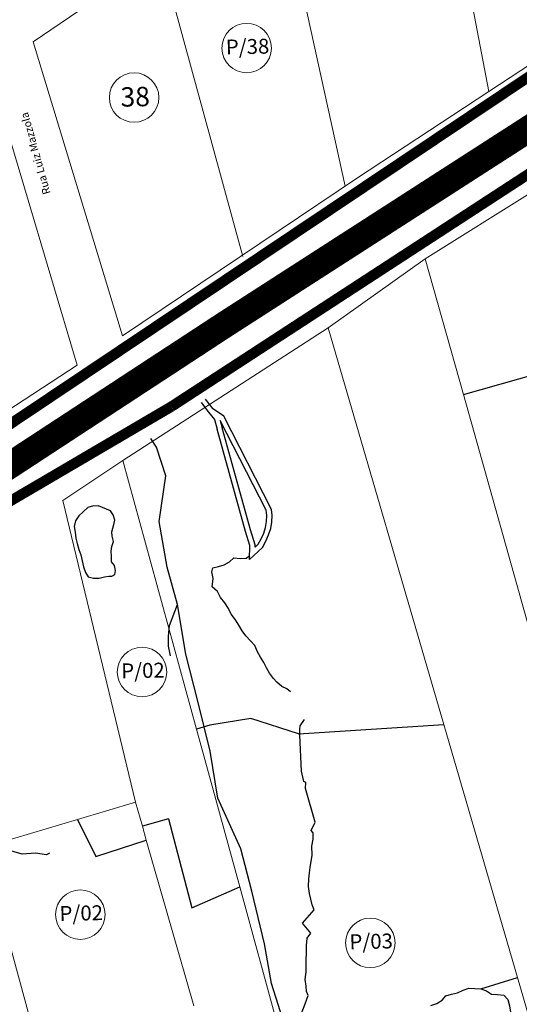
# Model space of a CAD drawing. Units: millimetres. Extents: x 21869 to 35535, y 4069 to 12682.
# Drawn here: x 32108 to 32490, y 9807 to 10561 of the extents above; entities that cross this region are included whole.
import ezdxf
from ezdxf.enums import TextEntityAlignment as Align
from ezdxf.lldxf.tags import DXFTag

# ---------------------------------------------------------------- set-up
doc = ezdxf.new("R2010")
doc.units = ezdxf.units.MM
doc.linetypes.add('CONTINUO', pattern=[0])
doc.linetypes.add('CONTÍNUO', pattern=[0])
for name, color, linetype in [('00 - DEMARCAÇÃO DE QUADRAS', 3, 'Continuous'), ('00 - DIVISÃO DE LOTES', 251, 'Continuous'), ('00 - PERÍMETROS BAIRROS E CIDADE', 30, 'Continuous'), ('00 - TEXTO RUAS', 7, 'Continuous'), ('P-ACUDE', 7, 'CONTINUO'), ('P-DIVISAS', 7, 'CONTINUO'), ('P-ESTRADA_DE_TERRA', 34, 'CONTINUO'), ('P-RUA_PARALELEPIPEDO', 7, 'CONTINUO'), ('P-SALAO_DE_JOGOS', 7, 'CONTINUO')]:
    doc.layers.add(name, color=color, linetype=linetype)
doc.layers.add('00 - TEXTO QUADRAS', color=4, linetype='CONTÍNUO', lineweight=18)
doc.layers.add('br', color=2, linetype='Continuous', lineweight=80)
doc.styles.get("Standard").update_dxf_attribs({"font": 'arial.ttf'})
tags = doc.linetypes.add('Tracejado', pattern=[25, 15, -10]).pattern_tags.tags
tags[6:7] = [DXFTag(74, 4), DXFTag(75, 0), DXFTag(340, '0'), DXFTag(46, 1.0), DXFTag(50, 0.0), DXFTag(44, 0.0), DXFTag(45, 0.0)]
tags[4:5] = [DXFTag(74, 4), DXFTag(75, 0), DXFTag(340, '0'), DXFTag(46, 1.0), DXFTag(50, 0.0), DXFTag(44, 0.0), DXFTag(45, 0.0)]

msp = doc.modelspace()

# ---------------------------------------------------------------- linework, layer by layer
at = {"layer": '00 - DEMARCAÇÃO DE QUADRAS', "lineweight": 5}
for p, q in [((32356.97, 10433.18), (32117.7, 11525.16)), ((32082.79, 10528.09), (32151.7, 10296.09)), ((32151.7, 10296.09), (31992.37, 10191.98))]:
    msp.add_line(p, q, dxfattribs=at)
for points in [[(32118.12, 10543.63), (32304.93, 10670.66)], [(32442.4, 10633.88), (32466.96, 10505.55)], [(32466.96, 10505.55), (32564.87, 10569.83)], [(32186.52, 10318.38), (32118.12, 10543.63)], [(32366.43, 10439.56), (32466.96, 10505.55)], [(32366.43, 10439.56), (32186.52, 10318.38)], [(32366.43, 10439.56), (32186.52, 10318.38)], [(32500.77, 10429.09), (32418.31, 10377.42)], [(32344.08, 10324.47), (32418.31, 10377.42)], [(32447.5, 10273.43), (32418.31, 10377.42)], [(32344.08, 10324.47), (32186.88, 10222.91)], [(32432.49, 10020.85), (32344.08, 10324.47)], [(32617.5, 9667.79), (32447.5, 10273.43)], [(32186.88, 10222.91), (32140.91, 10192.39)], [(32186.88, 10222.91), (32243.28, 10017.14)], [(32196.44, 9961.23), (32140.91, 10192.39)], [(32276.33, 9896.56), (32243.28, 10017.14)], [(32488.88, 9827.17), (32432.49, 10020.85)], [(32152.19, 9948.1), (32196.44, 9961.23)], [(32201.84, 9942.98), (32196.44, 9961.23)], [(32152.19, 9948.1), (32079.73, 9926.59)], [(32204.73, 9932.26), (32201.84, 9942.98)], [(32241.11, 9805.26), (32204.73, 9932.26)], [(32120.56, 9777.09), (32079.73, 9926.59)], [(32276.33, 9896.56), (32305.3, 9790.87)], [(32529.09, 9689.08), (32488.88, 9827.17)]]:
    msp.add_lwpolyline(points, dxfattribs=at)
at = {"layer": '00 - DIVISÃO DE LOTES', "lineweight": 5}
msp.add_line((32215.58, 10609.91), (32278.76, 10379.12), dxfattribs=at)
at = {"layer": '00 - PERÍMETROS BAIRROS E CIDADE', "color": 30, "linetype": 'Tracejado', "lineweight": 5, "const_width": 8}
for points in [[(32224, 10264.3), (32840.7, 10665.99)], [(31982.64, 10171.87), (32523.98, 10534.58)], [(31992.43, 10128.45), (32224, 10264.3)]]:
    msp.add_lwpolyline(points, dxfattribs=at)
at = {"layer": '00 - TEXTO QUADRAS', "lineweight": 5}
for centre in [(32281.58, 10538.83), (32195.39, 10500.97), (32201.51, 10061.02), (32154.23, 9875.24), (32376.21, 9853.58)]:
    msp.add_circle(centre, 18.95, dxfattribs=at)
at = {"layer": 'br', "color": 20, "lineweight": 0, "const_width": 20.45}
msp.add_lwpolyline([(26250.8, 7341.89), (26906.06, 7708.97), (27666.8, 8139.78), (28384.21, 8536.53), (28734.63, 8733.66), (29058.26, 8903.89), (29235.16, 8984.72), (29500.19, 9075.08), (29713.33, 9142.82), (30117.13, 9268.48), (30935.7, 9509.39), (31084.08, 9556.43), (31236.1, 9655.33), (31517.92, 9843.16), (31742.38, 9996.82), (32004.7, 10156.71), (32264.6, 10326.89), (32574.54, 10526.43), (32977.22, 10783.32), (33396.91, 11053.54), (33823.33, 11335.38), (34472.97, 11749.34), (35417.29, 12363.47)], dxfattribs=at)
at = {"layer": 'P-ACUDE', "color": 5, "linetype": 'CONTINUO'}
msp.add_lwpolyline([(32168.11, 10188.17), (32168.03, 10188.12), (32164.44, 10188.4), (32159.98, 10187.02), (32156.46, 10183.78), (32152.97, 10180.67), (32150.65, 10176.79), (32149.51, 10172.57), (32150.17, 10168.06), (32150.73, 10163.61), (32151.79, 10159.32), (32153.03, 10154.92), (32154.55, 10150.64), (32155.68, 10146.18), (32156.75, 10141.64), (32158.16, 10137.27), (32160.27, 10133.85), (32164.36, 10132.88), (32168.62, 10132.79), (32172.63, 10133.89), (32176.05, 10134.45), (32178.32, 10134.29), (32180.77, 10135.8), (32181.04, 10138.66), (32180.38, 10142.47), (32178.22, 10145.29), (32178.01, 10149.48), (32177.91, 10153.48), (32178.32, 10157.05), (32179.75, 10161.03), (32178.64, 10164.95), (32178.32, 10168.34), (32179.14, 10171.14), (32179.86, 10173.87), (32180.57, 10177.36), (32179.41, 10181.45), (32177.22, 10184.37), (32168.11, 10188.17)], close=True, dxfattribs=at)
at = {"layer": 'P-DIVISAS', "color": 7, "linetype": 'CONTINUO'}
for points in [[(32447.5, 10273.43), (32503.5, 10289.36), (32533.59, 10304.21)], [(32321.35, 10013.77), (32284.74, 10025.3)], [(32253.28, 10020.24), (32243.28, 10017.14)], [(32321.35, 10013.77), (32432.49, 10020.85)], [(32152.19, 9948.1), (32166.15, 9919.72), (32204.73, 9932.26)], [(32221.69, 9948.63), (32201.84, 9942.98)], [(32221.69, 9948.63), (32239.63, 9880.4), (32276.33, 9896.56)], [(32460.75, 9818.3), (32488.88, 9827.17)]]:
    msp.add_lwpolyline(points, dxfattribs=at)
at = {"layer": 'P-ESTRADA_DE_TERRA', "linetype": 'CONTINUO'}
for points in [[(32331.65, 9722.15), (32327.04, 9736.05), (32319.82, 9760.7), (32310.88, 9790.42), (32300.49, 9822.34), (32295.12, 9852.75), (32285.62, 9893.09), (32277.01, 9925.64), (32259.41, 9964.51), (32253.61, 10000.46), (32244.24, 10038.7), (32234.96, 10074.72), (32228.72, 10112.82), (32220.68, 10141.36), (32214.55, 10176.25), (32219.57, 10211.24), (32212.51, 10233.09), (32208.22, 10239.88)], [(32315.1, 10045.81), (32312.23, 10048.04), (32308.52, 10050.01), (32304.76, 10053.13), (32302.22, 10056.03), (32299.14, 10060.02), (32296.69, 10064.27), (32294.79, 10068.32), (32292.09, 10072.45), (32289.79, 10076.47), (32287.92, 10081.21), (32284.45, 10084.94), (32281.04, 10088.75), (32278.05, 10092.49), (32275.62, 10096.79), (32272.93, 10100.95), (32269.74, 10105.35), (32267.78, 10109.71), (32264.96, 10113.91), (32261.65, 10118.03), (32259.16, 10122.57), (32255.27, 10126.27), (32255.83, 10132.58), (32254.84, 10137.69), (32255.74, 10140.9), (32259.98, 10141.78), (32264.35, 10142.98), (32268.39, 10145.49), (32271.87, 10148.41), (32276.63, 10147.84), (32281.11, 10148.3), (32283.88, 10150.33)], [(32130.73, 9922.39), (32130.71, 9922.28), (32128.24, 9921.09), (32119.95, 9922.32), (32109.62, 9921.44), (32093.08, 9926.31), (32080.99, 9941.62), (32074.13, 9966.12), (32066.38, 9994.08), (32058.38, 10022.41), (32050.66, 10049.3), (32043.62, 10073.85), (32037.29, 10096.17), (32032.16, 10114.21), (32028.38, 10124.37)], [(32223.29, 10073.28), (32222.96, 10074.6), (32221.76, 10080.9), (32221.82, 10088.31), (32222.6, 10096.65), (32228.72, 10112.82)], [(32323.43, 9799.09), (32326.48, 9806.97), (32328.6, 9813.22), (32327.3, 9816.39), (32327.09, 9820.38), (32326.29, 9825.52), (32327.19, 9831.36), (32327.14, 9834.74), (32327.03, 9839.75), (32327.43, 9846.68), (32327.43, 9851.44), (32327.9, 9857.12), (32330.67, 9860.94), (32324.3, 9868.55), (32333.32, 9878.95), (32331.67, 9882.63), (32329.73, 9891.47), (32328.92, 9896.71), (32329.22, 9902.74), (32329.68, 9907.29), (32330.19, 9911.35), (32331.64, 9920.62), (32331.47, 9927.72), (32332.42, 9933), (32332.47, 9937.84), (32331.05, 9939.64), (32334.02, 9946.08), (32326.52, 9971.86), (32327, 9976.38), (32325.23, 9977.09), (32323.56, 9985.05), (32322.3, 10012.72), (32322.23, 10017.13), (32322.54, 10019.8), (32325.78, 10024.73)], [(32422.66, 9805.69), (32427.09, 9807.25), (32431.16, 9809.59), (32434.15, 9812.98), (32438.4, 9814.42), (32443.01, 9815.35), (32447.37, 9817.33), (32451.61, 9818.78), (32456.23, 9818.52), (32460.75, 9818.3)], [(32460.75, 9818.3), (32465.26, 9816.92), (32469.01, 9814.19), (32473.7, 9813.94), (32478.43, 9813.62), (32481.46, 9810.17), (32482.83, 9805.42), (32483.68, 9800.5), (32485.17, 9795.85), (32486.21, 9791), (32486.62, 9786.15), (32488.3, 9781.53), (32489.87, 9776.85), (32491.4, 9772.22)]]:
    msp.add_lwpolyline(points, dxfattribs=at)
at = {"layer": 'P-RUA_PARALELEPIPEDO', "color": 252, "linetype": 'CONTINUO'}
for points in [[(32249.89, 10270.07), (32255.42, 10262.8)], [(32246.84, 10267.48), (32252.44, 10260.11), (32256.94, 10254.3), (32259.05, 10246.93)], [(32264.06, 10257.01), (32255.42, 10262.8)], [(32300.61, 10185.39), (32264.06, 10257.01)], [(32296.63, 10184.93), (32261.32, 10253.53)], [(32261.32, 10253.53), (32262.9, 10248.03)], [(32288.03, 10156.68), (32288.07, 10158.33), (32284.59, 10169.83), (32262.9, 10248.01)], [(32283.81, 10147.24), (32284.06, 10157.78), (32280.75, 10168.72), (32259.05, 10246.94)], [(32283.81, 10147.24), (32293.59, 10156.4), (32296.34, 10161.12), (32298.37, 10165.95), (32299.96, 10170.84), (32300.75, 10175.88), (32301.12, 10181.03), (32300.61, 10185.39)], [(32288.03, 10156.68), (32290.43, 10158.92), (32292.75, 10162.91), (32294.61, 10167.35), (32296.06, 10171.78), (32296.78, 10176.33), (32297.1, 10180.93), (32296.63, 10184.93)]]:
    msp.add_lwpolyline(points, dxfattribs=at)
at = {"layer": 'P-SALAO_DE_JOGOS', "color": 1, "linetype": 'CONTINUO'}
msp.add_lwpolyline([(32284.74, 10025.3), (32253.28, 10020.24)], dxfattribs=at)

# ---------------------------------------------------------------- texts
at = {"layer": '00 - TEXTO QUADRAS', "lineweight": 5}
for s, height, p in [('P/38', 11.417, (32282.39, 10534.28)), ('38', 14.847, (32196.39, 10494.16)), ('P/02', 11.417, (32202.32, 10056.46)), ('P/02', 11.417, (32155.04, 9870.68)), ('P/03', 11.417, (32377.02, 9849.02))]:
    msp.add_text(s, height=height, rotation=1.28761, dxfattribs=at).set_placement(p, align=Align.CENTER)
at = {"layer": '00 - TEXTO RUAS', "lineweight": 5}
for s, height, rotation, p in [('Rua Luiz Mazzola ', 6, 105.61794, (32131.51, 10427.7)), ('BR-277', 13.169, 31.00137, (32283.23, 10333.55))]:
    msp.add_text(s, height=height, rotation=rotation, dxfattribs=at).set_placement(p)

doc.saveas('drawing.dxf')
